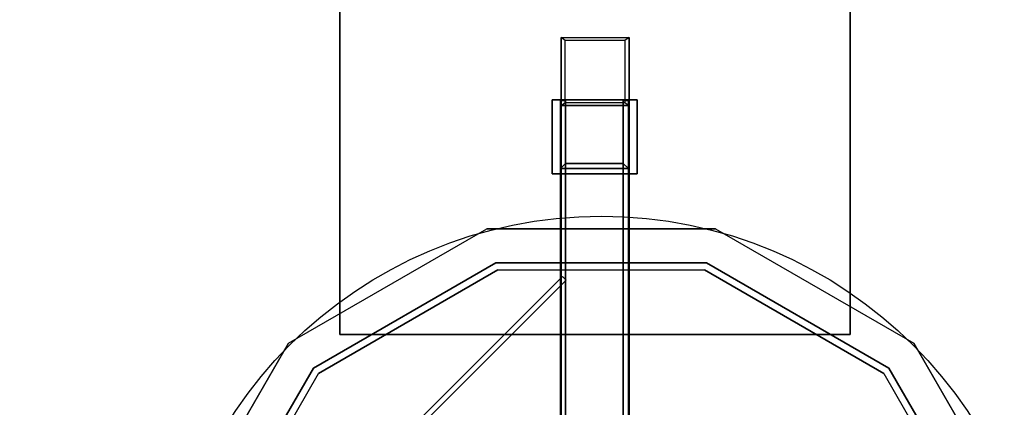
# Model space of a CAD drawing. Units: millimetres. Extents: x -1800 to 1800, y -2192 to 1800.
# Drawn here: x -340 to 239, y 157 to 385 of the extents above; entities that cross this region are included whole.
import ezdxf

# ---------------------------------------------------------------- set-up
doc = ezdxf.new("R2010")
doc.units = ezdxf.units.MM
doc.header["$LTSCALE"] = 700
for name, color, linetype in [('HAGS-AREA', 6, 'Continuous'), ('HAGS-FOUND', 7, 'Continuous'), ('HAGS-PLAN', 2, 'Continuous'), ('HAGS-PO', 2, 'Continuous'), ('SO PLASTIC BLACK', 250, 'Continuous')]:
    doc.layers.add(name, color=color, linetype=linetype)
doc.styles.add('HAGS-DIM', font='txt.shx', dxfattribs={"height": 200})
doc.dimstyles.new('HAGS-DIM2', dxfattribs={"dimtxt": 200, "dimasz": 250, "dimexe": 200, "dimexo": 500, "dimgap": 50, "dimtad": 0, "dimdec": 1, "dimlfac": 0.001, "dimzin": 0, "dimdsep": 46, "dimtxsty": 'HAGS-DIM', "dimblk1": 'CLOSED', "dimblk2": 'CLOSED', "dimsah": 1, "dimcen": 2.5, "dimse1": 1, "dimse2": 1, "dimclrd": 2, "dimclre": 2, "dimclrt": 7, "dimadec": 0, "dimazin": 0, "dimtfac": 1, "dimtdec": 4, "dimtix": 1, "dimtmove": 0, "dimatfit": 3, "dimldrblk": 'CLOSED', "dimfxl": 1, "dimtolj": 1, "dimtzin": 0, "dimarcsym": 0})

# ---------------------------------------------------------------- blocks, each defined once
blk = doc.blocks.new('_CLOSED')
at = {"color": 0, "linetype": 'ByBlock'}
for p, q in [((-1, 0.1667), (0, 0)), ((-1, 0.1667), (-1, -0.1667)), ((0, 0), (-1, -0.1667)), ((0, 0), (-1, 0))]:
    blk.add_line(p, q, dxfattribs=at)
blk = doc.blocks.new('*D5')
at = {"color": 2, "lineweight": -2, "transparency": 16777216}
for p, q in [((993.56, 517.11), (993.56, 767.11)), ((993.56, 267.11), (993.56, 241.59)), ((993.56, -250.59), (993.56, -225.07)), ((993.56, -500.59), (993.56, -750.59))]:
    blk.add_line(p, q, dxfattribs=at)
at = {"layer": 'Defpoints', "color": 0, "transparency": 16777216}
for p in [(1.66, 267.11, 407.57), (1.95, -250.59, -398.16), (993.56, -250.59)]:
    blk.add_point(p, dxfattribs=at)
at = {"color": 2, "lineweight": -2, "transparency": 16777216, "xscale": 250, "yscale": 250, "zscale": 250}
for p, rotation in [((993.56, 267.11), 270), ((993.56, -250.59), 90)]:
    blk.add_blockref('_CLOSED', p, dxfattribs=dict(at, rotation=rotation))
at = {"color": 7, "transparency": 16777216, "insert": (993.56, 8.26), "char_height": 200, "attachment_point": 5, "rotation": 90, "style": 'HAGS-DIM'}
blk.add_mtext('\\A1;0.5', dxfattribs=at)

msp = doc.modelspace()

# ---------------------------------------------------------------- linework, layer by layer
at = {"layer": 'HAGS-AREA'}
msp.add_circle((0, 0), 1800, dxfattribs=at)
at = {"layer": 'HAGS-FOUND', "color": 7, "elevation": -506.01}
for points in [[(-22.34, 337.16), (-22.34, 297.16), (17.66, 297.16), (17.66, 337.16)], [(-19.34, 337.16), (-19.34, 300.16), (14.66, 300.16), (14.66, 337.16)]]:
    msp.add_lwpolyline(points, dxfattribs=at)
at = {"layer": 'HAGS-FOUND', "color": 7}
for points in [[(-151.95, 199.49, -550.23), (-151.95, 199.49, -610.23), (-151.95, 499.49, -610.23), (-151.95, 499.49, -550.23)], [(-151.95, 199.49, -550.23), (148.05, 199.49, -550.23), (148.05, 499.49, -550.23), (-151.95, 499.49, -550.23)], [(-151.95, 199.49, -610.23), (148.05, 199.49, -610.23), (148.05, 499.49, -610.23), (-151.95, 499.49, -610.23)], [(148.05, 499.49, -550.23), (148.05, 499.49, -610.23), (148.05, 199.49, -610.23), (148.05, 199.49, -550.23)], [(-21.95, 334.26, -509), (-19.45, 336.02, -510.77), (-19.45, 372.49, -547.23), (-21.95, 374.26, -549)], [(-21.95, 74.26, -549), (-21.95, 374.26, -549), (18.05, 374.26, -549), (18.05, 74.26, -549)], [(-21.95, 74.26, -549), (-21.95, 74.26, -509), (-21.95, 334.26, -509), (-21.95, 374.26, -549)], [(-21.95, 74.26, -549), (-21.95, 74.26, -509), (-21.95, 334.26, -509), (-21.95, 374.26, -549)], [(-19.45, 372.49, -547.23), (-21.95, 374.26, -549), (18.05, 374.26, -549), (15.55, 372.49, -547.23)], [(18.05, 374.26, -549), (15.55, 372.49, -547.23), (15.55, 336.02, -510.77), (18.05, 334.26, -509)], [(18.05, 74.26, -549), (18.05, 74.26, -509), (18.05, 334.26, -509), (18.05, 374.26, -549)], [(18.05, 74.26, -549), (18.05, 74.26, -509), (18.05, 334.26, -509), (18.05, 374.26, -549)], [(-27.15, 337.5, -506), (-27.15, 294.1, -506), (22.85, 294.1, -506), (22.85, 337.5, -506)], [(-27.15, 337.5, -509), (-27.15, 294.1, -509), (22.85, 294.1, -509), (22.85, 337.5, -509)], [(-27.15, 337.5, -506), (-27.15, 337.5, -509), (-27.15, 294.1, -509), (-27.15, 294.1, -506)], [(22.85, 337.5, -509), (22.85, 337.5, -506), (-27.15, 337.5, -506), (-27.15, 337.5, -509)], [(-22.34, 58.61, -171.57), (-22.34, 297.16, -506.01), (-22.34, 337.16, -506.01), (-22.34, 98.61, -171.57)], [(-22.34, 337.16, -506.01), (-22.34, 98.61, -171.57), (-19.34, 98.61, -171.57), (-19.34, 337.16, -506.01)], [(-22.34, 337.16, -506.01), (-19.34, 337.16, -506.01), (-19.34, 300.16, -506.01), (-22.34, 297.16, -506.01)], [(15.55, 336.02, -510.77), (18.05, 334.26, -509), (-21.95, 334.26, -509), (-19.45, 336.02, -510.77)], [(-19.34, 337.16, -506.01), (-19.34, 98.61, -171.57), (-19.34, 61.61, -171.57), (-19.34, 300.16, -506.01)], [(17.66, 337.16, -506.01), (17.66, 98.61, -171.57), (14.66, 98.61, -171.57), (14.66, 337.16, -506.01)], [(14.66, 61.61, -171.57), (14.66, 98.61, -171.57), (14.66, 337.16, -506.01), (14.66, 300.16, -506.01)], [(14.66, 337.16, -506.01), (14.66, 98.61, -171.57), (17.66, 98.61, -171.57), (17.66, 337.16, -506.01)], [(14.66, 300.16, -506.01), (17.66, 297.16, -506.01), (17.66, 337.16, -506.01), (14.66, 337.16, -506.01)], [(17.66, 58.61, -171.57), (17.66, 297.16, -506.01), (17.66, 337.16, -506.01), (17.66, 98.61, -171.57)], [(17.66, 337.16, -506.01), (17.66, 98.61, -171.57), (17.66, 58.61, -171.57), (17.66, 297.16, -506.01)], [(22.85, 294.1, -506), (22.85, 294.1, -509), (22.85, 337.5, -509), (22.85, 337.5, -506)], [(-21.95, 334.26, -509), (18.05, 334.26, -509), (18.05, 74.26, -509), (-21.95, 74.26, -509)], [(-19.34, 300.16, -506.01), (-22.34, 297.16, -506.01), (17.66, 297.16, -506.01), (14.66, 300.16, -506.01)], [(-22.34, 297.16, -506.01), (-22.34, 58.61, -171.57), (17.66, 58.61, -171.57), (17.66, 297.16, -506.01)], [(17.66, 297.16, -506.01), (17.66, 58.61, -171.57), (-22.34, 58.61, -171.57), (-22.34, 297.16, -506.01)], [(-19.34, 300.16, -506.01), (-19.34, 61.61, -171.57), (14.66, 61.61, -171.57), (14.66, 300.16, -506.01)], [(-27.15, 294.1, -509), (-27.15, 294.1, -506), (22.85, 294.1, -506), (22.85, 294.1, -509)], [(-21.13, 233.65, -373.16), (-19.01, 231.53, -373.16), (-232.41, 18.13, -373.16), (-234.53, 20.25, -373.16)], [(-234.53, 20.25, -398.16), (-232.41, 18.13, -398.16), (-19.01, 231.53, -398.16), (-21.13, 233.65, -398.16)], [(-21.13, 233.65, -398.16), (-21.13, 233.65, -373.16), (-234.53, 20.25, -373.16), (-234.53, 20.25, -398.16)], [(-21.13, 233.65, -398.16), (-19.01, 231.53, -398.16), (-19.01, 231.53, -373.16), (-21.13, 233.65, -373.16)], [(-19.01, 231.53, -398.16), (-19.01, 231.53, -373.16), (-232.41, 18.13, -373.16), (-232.41, 18.13, -398.16)], [(148.05, 199.49, -610.23), (148.05, 199.49, -550.23), (-151.95, 199.49, -550.23), (-151.95, 199.49, -610.23)]]:
    msp.add_3dface(points, dxfattribs=at)
at = {"layer": 'HAGS-PLAN', "color": 2}
msp.add_circle((1.79, 9.84), 259.29, dxfattribs=at)
at = {"layer": 'HAGS-PO', "color": 2}
msp.add_circle((1.79, 9.84), 259.29, dxfattribs=at)
at = {"layer": 'SO PLASTIC BLACK', "color": 251}
for points, invisible_edges in [([(-65.63, 261.61, 377.57), (-60.27, 241.61, 397.57), (-167.54, 179.68, 397.57), (-182.18, 194.32, 377.57)], 5), ([(-164.51, 176.64, 296.57), (-182.18, 194.32, 377.57), (-65.63, 261.61, 377.57), (-59.16, 237.47, 296.57)], 5), ([(68.96, 261.61, 377.57), (63.6, 241.61, 397.57), (-60.27, 241.61, 397.57), (-65.63, 261.61, 377.57)], 5), ([(-65.63, 261.61, 377.57), (-59.16, 237.47, 296.57), (62.49, 237.47, 296.57), (68.96, 261.61, 377.57)], 5), ([(62.49, 237.47, 296.57), (68.96, 261.61, 377.57), (185.51, 194.32, 377.57), (167.83, 176.64, 296.57)], 5), ([(185.51, 194.32, 377.57), (170.87, 179.68, 397.57), (63.6, 241.61, 397.57), (68.96, 261.61, 377.57)], 5), ([(-60.27, 241.61, 397.57), (1.66, 10.47, 407.57), (-167.54, 179.68, 397.57), (-60.27, 241.61, 397.57)], 11), ([(-164.51, 176.64, 296.57), (-59.16, 237.47, 296.57), (62.49, 237.47, 296.57), (167.83, 176.64, 296.57)], 8), ([(63.6, 241.61, 397.57), (1.66, 10.47, 407.57), (-60.27, 241.61, 397.57), (63.6, 241.61, 397.57)], 11), ([(170.87, 179.68, 397.57), (1.66, 10.47, 407.57), (63.6, 241.61, 397.57), (170.87, 179.68, 397.57)], 11), ([(-182.18, 194.32, 377.57), (-167.54, 179.68, 397.57), (-229.48, 72.41, 397.57), (-249.48, 77.77, 377.57)], 5), ([(-249.48, 77.77, 377.57), (-225.33, 71.3, 296.57), (-164.51, 176.64, 296.57), (-182.18, 194.32, 377.57)], 5), ([(185.51, 194.32, 377.57), (167.83, 176.64, 296.57), (228.66, 71.3, 296.57), (252.8, 77.77, 377.57)], 5), ([(252.8, 77.77, 377.57), (232.8, 72.41, 397.57), (170.87, 179.68, 397.57), (185.51, 194.32, 377.57)], 5), ([(-167.54, 179.68, 397.57), (1.66, 10.47, 407.57), (-229.48, 72.41, 397.57), (-167.54, 179.68, 397.57)], 11), ([(232.8, 72.41, 397.57), (1.66, 10.47, 407.57), (170.87, 179.68, 397.57), (232.8, 72.41, 397.57)], 11), ([(-164.51, 176.64, 296.57), (167.83, 176.64, 296.57), (228.66, 71.3, 296.57), (-225.33, 71.3, 296.57)], 5)]:
    msp.add_3dface(points, dxfattribs=dict(at, invisible_edges=invisible_edges))

# ---------------------------------------------------------------- dimensions: what is measured, and where the dimension line sits
dim = msp.add_linear_dim(base=(993.56, -250.59), p1=(1.66, 267.11, 407.57), p2=(1.95, -250.59, -398.16), angle=90, dimstyle='HAGS-DIM2')
dim.commit()
dim.dimension.update_dxf_attribs({"geometry": '*D5', "text_midpoint": (993.56, 8.26), "dimtype": 160})

doc.saveas('drawing.dxf')
